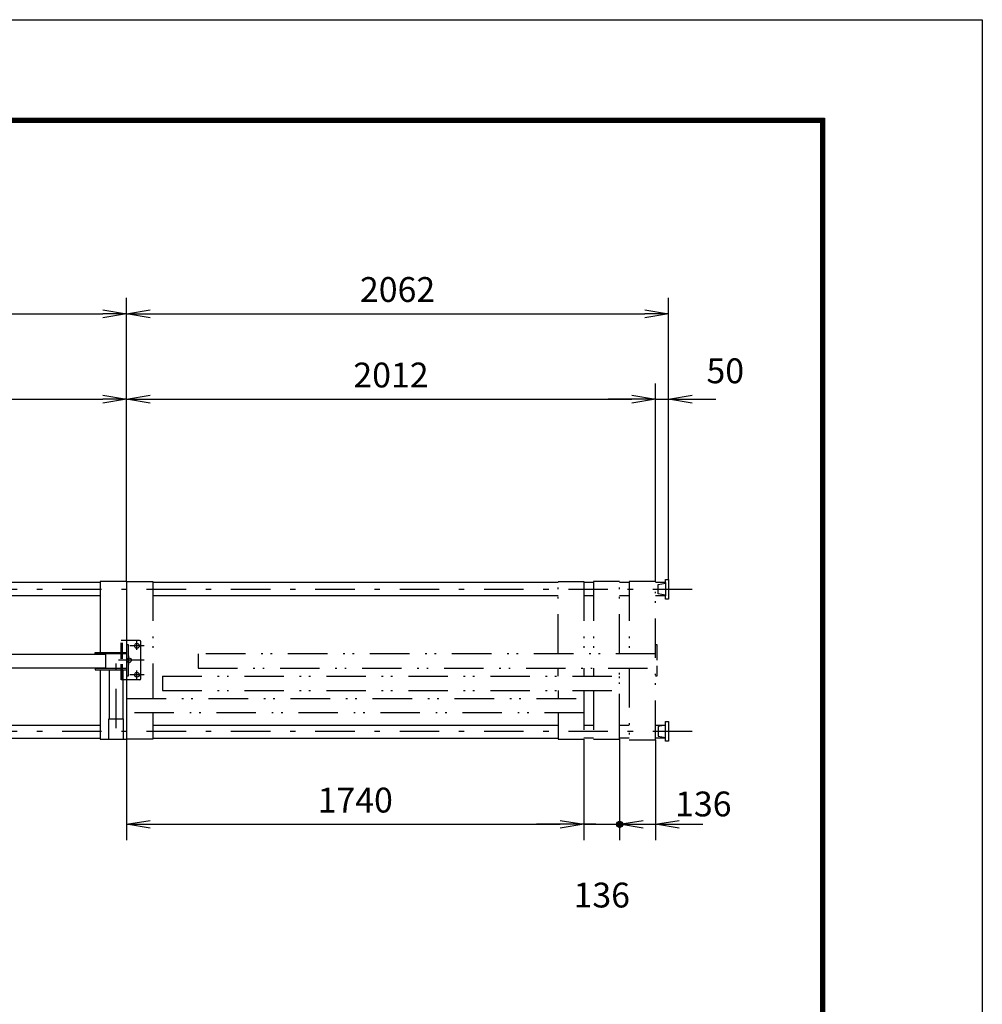
# Model space of a CAD drawing. Extents: x 0 to 17820, y 0 to 12600.
# Drawn here: x 14157 to 17820, y 8851 to 12600 of the extents above; entities that cross this region are included whole.
import ezdxf

# ---------------------------------------------------------------- set-up
doc = ezdxf.new("R2010")
doc.units = 0
doc.header["$LTSCALE"] = 30
doc.header["$MEASUREMENT"] = 0
doc.header["$PDMODE"] = 35
for name, pattern in [('JIS_DASHDOT', [10.7, 5, -2.5, 0.7, -2.5]), ('JIS_DASHDOT2', [10.4, 5, -2, 0.2, -1, 0.2, -2]), ('PRFWELDING', [2.7, 2, -0.7])]:
    doc.linetypes.add(name, pattern=pattern)
doc.layers.get('0').update_dxf_attribs({"linetype": 'CONTINUOUS'})
doc.layers.get('DEFPOINTS').update_dxf_attribs({"linetype": 'CONTINUOUS'})
for name, color, linetype in [('01', 7, 'CONTINUOUS'), ('外形線', 7, 'CONTINUOUS'), ('寸法線', 3, 'CONTINUOUS'), ('細線', 4, 'CONTINUOUS'), ('軸線', 6, 'JIS_DASHDOT'), ('隠れ線', 4, 'PRFWELDING')]:
    doc.layers.add(name, color=color, linetype=linetype)
doc.styles.get("Standard").update_dxf_attribs({"font": 'simplex.shx', "bigfont": 'bigfont.shx'})
doc.dimstyles.new('HIGANO1', dxfattribs={"dimtxt": 3.15, "dimasz": 3, "dimexe": 2, "dimexo": 0, "dimgap": 1.5, "dimtad": 3, "dimdsep": 46, "dimtxsty": 'Standard', "dimblk": 'OPEN', "dimblk1": 'OPEN', "dimblk2": 'OPEN', "dimsah": 1, "dimcen": 0, "dimdle": 1, "dimclrd": 256, "dimclre": 256, "dimclrt": 256, "dimadec": 0, "dimazin": 0, "dimtfac": 1, "dimtmove": 0, "dimatfit": 0, "dimldrblk": 'OPEN', "dimfxl": 0, "dimtolj": 1, "dimarcsym": 0})

# ---------------------------------------------------------------- blocks, each defined once
blk = doc.blocks.new('_OPEN')
at = {"color": 0, "linetype": 'ByBlock'}
for p, q in [((-1, 0.167), (0, 0)), ((0, 0), (-1, -0.167)), ((0, 0), (-1, 0))]:
    blk.add_line(p, q, dxfattribs=at)
blk = doc.blocks.new('*D15')
at = {"layer": 'DEFPOINTS', "color": 0}
for p in [(14564.1, 11155.1), (14564.1, 10461.2), (12824.1, 10186.2)]:
    blk.add_point(p, dxfattribs=at)
at = {"layer": '寸法線', "lineweight": -2}
for p, q in [((12824.1, 10186.2), (12824.1, 11215.1)), ((14564.1, 10461.2), (14564.1, 11215.1)), ((12914.1, 11155.1), (14474.1, 11155.1))]:
    blk.add_line(p, q, dxfattribs=at)
at = {"layer": '寸法線', "lineweight": -2, "xscale": 90, "yscale": 90, "zscale": 90, "rotation": 180}
blk.add_blockref('_OPEN', (12824.1, 11155.1), dxfattribs=at)
at = {"layer": '寸法線', "lineweight": -2, "xscale": 90, "yscale": 90, "zscale": 90}
blk.add_blockref('_OPEN', (14564.1, 11155.1), dxfattribs=at)
at = {"layer": '寸法線', "insert": (13694.1, 11247.3), "char_height": 94.5, "attachment_point": 5}
blk.add_mtext('\\A1;1740', dxfattribs=at)
blk = doc.blocks.new('*D16')
at = {"layer": 'DEFPOINTS', "color": 0}
for p in [(14564.1, 9861.2), (16304.1, 9861.2), (16304.1, 9536.7)]:
    blk.add_point(p, dxfattribs=at)
at = {"layer": '寸法線', "lineweight": -2}
for p, q in [((14564.1, 9861.2), (14564.1, 9476.7)), ((16304.1, 9861.2), (16304.1, 9476.7)), ((14654.1, 9536.7), (16214.1, 9536.7))]:
    blk.add_line(p, q, dxfattribs=at)
at = {"layer": '寸法線', "lineweight": -2, "xscale": 90, "yscale": 90, "zscale": 90, "rotation": 180}
blk.add_blockref('_OPEN', (14564.1, 9536.7), dxfattribs=at)
at = {"layer": '寸法線', "lineweight": -2, "xscale": 90, "yscale": 90, "zscale": 90}
blk.add_blockref('_OPEN', (16304.1, 9536.7), dxfattribs=at)
at = {"layer": '寸法線', "insert": (15434.1, 9628.9), "char_height": 94.5, "attachment_point": 5}
blk.add_mtext('\\A1;1740', dxfattribs=at)
blk = doc.blocks.new('*D17')
at = {"layer": 'DEFPOINTS', "color": 0}
for p in [(16304.1, 9861.2), (16440.1, 9861.2), (16440.1, 9536.7)]:
    blk.add_point(p, dxfattribs=at)
at = {"layer": '寸法線', "lineweight": -2}
for p, q in [((16304.1, 9861.2), (16304.1, 9476.7)), ((16440.1, 9861.2), (16440.1, 9476.7)), ((16214.1, 9536.7), (16124.1, 9536.7)), ((16304.1, 9536.7), (16440.1, 9536.7)), ((16530.1, 9536.7), (16620.1, 9536.7))]:
    blk.add_line(p, q, dxfattribs=at)
at = {"layer": '寸法線', "lineweight": -2, "xscale": 90, "yscale": 90, "zscale": 90}
blk.add_blockref('_OPEN', (16304.1, 9536.7), dxfattribs=at)
at = {"layer": '寸法線', "lineweight": -2, "xscale": 90, "yscale": 90, "zscale": 90, "rotation": 180}
blk.add_blockref('_OPEN', (16440.1, 9536.7), dxfattribs=at)
at = {"layer": '寸法線', "insert": (16372.1, 9267.4), "char_height": 94.5, "attachment_point": 5}
blk.add_mtext('\\A1;136', dxfattribs=at)
blk = doc.blocks.new('P-DOT')
blk.add_line((-1, 0), (0, 0))
at = {"color": 0}
for p, q in [((-0.125, 0), (0.125, 0)), ((-0.118, 0.04), (0.118, 0.04)), ((-0.096, 0.08), (0.096, 0.08)), ((-0.035, 0.12), (0.035, 0.12)), ((-0.118, -0.04), (0.118, -0.04)), ((-0.096, -0.08), (0.096, -0.08)), ((-0.035, -0.12), (0.035, -0.12))]:
    blk.add_line(p, q, dxfattribs=at)
blk.add_circle((0, 0), 0.125)
blk = doc.blocks.new('*D18')
at = {"layer": 'DEFPOINTS', "color": 0}
for p in [(16440.1, 9861.2), (16576.1, 9858.2), (16576.1, 9536.7)]:
    blk.add_point(p, dxfattribs=at)
at = {"layer": '寸法線', "lineweight": -2}
for p, q in [((16440.1, 9861.2), (16440.1, 9476.7)), ((16576.1, 9858.2), (16576.1, 9476.7)), ((16350.1, 9536.7), (16260.1, 9536.7)), ((16440.1, 9536.7), (16576.1, 9536.7)), ((16666.1, 9536.7), (16756.1, 9536.7))]:
    blk.add_line(p, q, dxfattribs=at)
at = {"layer": '寸法線', "lineweight": -2, "xscale": 90, "yscale": 90, "zscale": 90}
blk.add_blockref('P-DOT', (16440.1, 9536.7), dxfattribs=at)
at = {"layer": '寸法線', "lineweight": -2, "xscale": 90, "yscale": 90, "zscale": 90, "rotation": 180}
blk.add_blockref('_OPEN', (16576.1, 9536.7), dxfattribs=at)
at = {"layer": '寸法線', "insert": (16758.6, 9614.2), "char_height": 94.5, "attachment_point": 5}
blk.add_mtext('\\A1;136', dxfattribs=at)
blk = doc.blocks.new('*D19')
at = {"layer": 'DEFPOINTS', "color": 0}
for p in [(16576.1, 11155.1), (14564.1, 10461.2), (16576.1, 10461.2)]:
    blk.add_point(p, dxfattribs=at)
at = {"layer": '寸法線', "lineweight": -2}
for p, q in [((14564.1, 10461.2), (14564.1, 11215.1)), ((16576.1, 10461.2), (16576.1, 11215.1)), ((14654.1, 11155.1), (16486.1, 11155.1))]:
    blk.add_line(p, q, dxfattribs=at)
at = {"layer": '寸法線', "lineweight": -2, "xscale": 90, "yscale": 90, "zscale": 90, "rotation": 180}
blk.add_blockref('_OPEN', (14564.1, 11155.1), dxfattribs=at)
at = {"layer": '寸法線', "lineweight": -2, "xscale": 90, "yscale": 90, "zscale": 90}
blk.add_blockref('_OPEN', (16576.1, 11155.1), dxfattribs=at)
at = {"layer": '寸法線', "insert": (15570.1, 11247.3), "char_height": 94.5, "attachment_point": 5}
blk.add_mtext('\\A1;2012', dxfattribs=at)
blk = doc.blocks.new('*D20')
at = {"layer": 'DEFPOINTS', "color": 0}
for p in [(16626.1, 11155.1), (16576.1, 10461.2), (16626.1, 10469.2)]:
    blk.add_point(p, dxfattribs=at)
at = {"layer": '寸法線', "lineweight": -2}
for p, q in [((16576.1, 10461.2), (16576.1, 11215.1)), ((16626.1, 10469.2), (16626.1, 11215.1)), ((16486.1, 11155.1), (16396.1, 11155.1)), ((16576.1, 11155.1), (16626.1, 11155.1)), ((16716.1, 11155.1), (16806.1, 11155.1))]:
    blk.add_line(p, q, dxfattribs=at)
at = {"layer": '寸法線', "lineweight": -2, "xscale": 90, "yscale": 90, "zscale": 90}
blk.add_blockref('_OPEN', (16576.1, 11155.1), dxfattribs=at)
at = {"layer": '寸法線', "lineweight": -2, "xscale": 90, "yscale": 90, "zscale": 90, "rotation": 180}
blk.add_blockref('_OPEN', (16626.1, 11155.1), dxfattribs=at)
at = {"layer": '寸法線', "insert": (16842.1, 11263.2), "char_height": 94.5, "attachment_point": 5}
blk.add_mtext('\\A1;50', dxfattribs=at)
blk = doc.blocks.new('*D21')
at = {"layer": 'DEFPOINTS', "color": 0}
for p in [(14564.1, 11480.5), (14564.1, 11215.1), (9504.1, 10887.6)]:
    blk.add_point(p, dxfattribs=at)
at = {"layer": '寸法線', "lineweight": -2}
for p, q in [((9504.1, 10887.6), (9504.1, 11540.5)), ((14564.1, 11215.1), (14564.1, 11540.5)), ((9594.1, 11480.5), (14474.1, 11480.5))]:
    blk.add_line(p, q, dxfattribs=at)
at = {"layer": '寸法線', "lineweight": -2, "xscale": 90, "yscale": 90, "zscale": 90, "rotation": 180}
blk.add_blockref('_OPEN', (9504.1, 11480.5), dxfattribs=at)
at = {"layer": '寸法線', "lineweight": -2, "xscale": 90, "yscale": 90, "zscale": 90}
blk.add_blockref('_OPEN', (14564.1, 11480.5), dxfattribs=at)
at = {"layer": '寸法線', "insert": (12034.1, 11572.8), "char_height": 94.5, "attachment_point": 5}
blk.add_mtext('\\A1;5060', dxfattribs=at)
blk = doc.blocks.new('*D22')
at = {"layer": 'DEFPOINTS', "color": 0}
for p in [(16626.1, 11480.5), (14564.1, 11215.1), (16626.1, 11215.1)]:
    blk.add_point(p, dxfattribs=at)
at = {"layer": '寸法線', "lineweight": -2}
for p, q in [((14564.1, 11215.1), (14564.1, 11540.5)), ((16626.1, 11215.1), (16626.1, 11540.5)), ((14654.1, 11480.5), (16536.1, 11480.5))]:
    blk.add_line(p, q, dxfattribs=at)
at = {"layer": '寸法線', "lineweight": -2, "xscale": 90, "yscale": 90, "zscale": 90, "rotation": 180}
blk.add_blockref('_OPEN', (14564.1, 11480.5), dxfattribs=at)
at = {"layer": '寸法線', "lineweight": -2, "xscale": 90, "yscale": 90, "zscale": 90}
blk.add_blockref('_OPEN', (16626.1, 11480.5), dxfattribs=at)
at = {"layer": '寸法線', "insert": (15595.1, 11572.8), "char_height": 94.5, "attachment_point": 5}
blk.add_mtext('\\A1;2062', dxfattribs=at)

msp = doc.modelspace()

# ---------------------------------------------------------------- linework, layer by layer
at = {"color": 3, "linetype": 'Continuous'}
msp.add_lwpolyline([(0, 12600), (17820, 12600), (17820, 0), (0, 0)], close=True, dxfattribs=at)
at = {"linetype": 'Continuous'}
for points in [[(600, 12225), (17220, 12225), (17220, 375), (600, 375)], [(603.75, 12221.25), (17216.25, 12221.25), (17216.25, 378.75), (603.75, 378.75)], [(607.5, 12217.5), (17212.5, 12217.5), (17212.5, 382.5), (607.5, 382.5)], [(611.25, 12213.75), (17208.75, 12213.75), (17208.75, 386.25), (611.25, 386.25)], [(615, 12210), (17205, 12210), (17205, 390), (615, 390)]]:
    msp.add_lwpolyline(points, close=True, dxfattribs=at)
at = {"layer": '01', "color": 7, "linetype": 'Continuous'}
for p, q in [((14564.134, 10461.209), (14464.134, 10461.209)), ((14464.134, 10461.209), (14464.134, 10190.209)), ((16614.134, 10469.209), (16626.134, 10469.209)), ((16614.134, 10456.709), (16614.134, 10469.209)), ((16626.134, 10469.209), (16626.134, 10394.209)), ((16587.134, 10449.709), (16614.134, 10454.709)), ((16587.134, 10413.709), (16587.134, 10449.709)), ((16614.134, 10456.709), (16614.134, 10406.709)), ((16614.134, 10408.709), (16587.134, 10413.709)), ((16614.134, 10394.209), (16614.134, 10406.709)), ((16626.134, 10394.209), (16614.134, 10394.209)), ((14464.134, 10125.209), (14464.134, 9861.209)), ((16614.134, 9913.709), (16587.134, 9908.709)), ((16587.134, 9908.709), (16587.134, 9872.709)), ((16614.134, 9928.209), (16626.134, 9928.209)), ((16614.134, 9915.709), (16614.134, 9928.209)), ((16614.134, 9865.709), (16614.134, 9915.709)), ((16626.134, 9928.209), (16626.134, 9853.209)), ((16587.134, 9872.709), (16614.134, 9867.709)), ((16614.134, 9853.209), (16614.134, 9865.709)), ((16626.134, 9853.209), (16614.134, 9853.209))]:
    msp.add_line(p, q, dxfattribs=at)
at = {"layer": '外形線'}
for p, q in [((14564.134, 10461.209), (14564.134, 9861.209)), ((14564.134, 10221.209), (14570.134, 10221.209)), ((14570.134, 10221.209), (14570.134, 10101.209)), ((12904.134, 10184.959), (14484.134, 10184.959)), ((14444.134, 10190.209), (14564.134, 10190.209)), ((14444.134, 10186.209), (14444.134, 10190.209)), ((14564.134, 10186.209), (14444.134, 10186.209)), ((14484.134, 10186.209), (14484.134, 10131.209)), ((12904.134, 10132.459), (14484.134, 10132.459)), ((14444.134, 10131.209), (14564.134, 10131.209)), ((14444.134, 10131.209), (14444.134, 10125.209)), ((14444.134, 10125.209), (14564.134, 10125.209)), ((14497.884, 10125.209), (14497.884, 9938.209)), ((14550.384, 10125.209), (14550.384, 9938.209)), ((14570.134, 10101.209), (14564.134, 10101.209)), ((14496.634, 9861.209), (14496.634, 9938.209)), ((14496.634, 9938.209), (14551.634, 9938.209)), ((14551.634, 9938.209), (14551.634, 9861.209)), ((14464.134, 9861.209), (14564.134, 9861.209))]:
    msp.add_line(p, q, dxfattribs=at)
at = {"layer": '外形線', "linetype": 'Continuous'}
for p, q in [((14613.134, 10236.209), (14564.134, 10236.209)), ((14618.134, 10091.209), (14618.134, 10231.209)), ((14613.134, 10086.209), (14564.134, 10086.209))]:
    msp.add_line(p, q, dxfattribs=at)
at = {"layer": '外形線'}
for centre in [(14603.134, 10216.209), (14573.134, 10161.209), (14603.134, 10106.209)]:
    msp.add_circle(centre, 9, dxfattribs=at)
at = {"layer": '外形線', "linetype": 'Continuous'}
for centre, start, end in [((14613.134, 10231.209), 0, 90), ((14613.134, 10091.209), 270, 0)]:
    msp.add_arc(centre, 5, start, end, dxfattribs=at)
at = {"layer": '細線'}
for p, q in [((14564.134, 10461.209), (14664.134, 10461.209)), ((16206.134, 10461.209), (16304.134, 10461.209)), ((12904.134, 10458.209), (14464.134, 10458.209)), ((14664.134, 10458.209), (16206.134, 10458.209)), ((12904.134, 10408.209), (14464.134, 10408.209)), ((14664.134, 10408.209), (16206.134, 10408.209)), ((14836.134, 10186.209), (14836.134, 10131.209)), ((16206.134, 10101.209), (16206.134, 10131.209)), ((16304.134, 10131.209), (16304.134, 10101.209)), ((14700.134, 10101.209), (14700.134, 10046.209)), ((16206.134, 10046.209), (16206.134, 10016.209)), ((14664.134, 9961.209), (14664.134, 9861.209)), ((12904.134, 9914.209), (14464.134, 9914.209)), ((14664.134, 9914.209), (16206.134, 9914.209)), ((12904.134, 9864.209), (14464.134, 9864.209)), ((14664.134, 9864.209), (16206.134, 9864.209)), ((16206.134, 9861.209), (16304.134, 9861.209)), ((16340.134, 9861.209), (16440.134, 9861.209)), ((16476.134, 9858.209), (16576.134, 9858.209))]:
    msp.add_line(p, q, dxfattribs=at)
at = {"layer": '細線', "color": 4}
for p, q in [((16304.134, 10458.209), (16340.134, 10458.209)), ((16440.134, 10458.209), (16476.134, 10458.209)), ((16576.134, 10458.209), (16614.134, 10458.209)), ((16304.134, 10408.209), (16340.134, 10408.209)), ((16440.134, 10408.209), (16476.134, 10408.209)), ((16576.134, 10408.209), (16614.134, 10408.209)), ((16304.134, 9914.209), (16340.134, 9914.209)), ((16440.134, 9914.209), (16476.134, 9914.209)), ((16576.134, 9914.209), (16614.134, 9914.209)), ((14664.134, 9861.209), (14564.134, 9861.209)), ((16340.134, 9864.209), (16304.134, 9864.209)), ((16476.134, 9864.209), (16440.134, 9864.209)), ((16614.134, 9864.209), (16576.134, 9864.209))]:
    msp.add_line(p, q, dxfattribs=at)
at = {"layer": '軸線', "color": 6}
for p, q in [((9504.134, 10431.709), (16745.895, 10431.709)), ((9504.134, 9890.709), (16745.895, 9890.709))]:
    msp.add_line(p, q, dxfattribs=at)
at = {"layer": '軸線', "linetype": 'Continuous'}
for p, q in [((14603.134, 10201.006), (14603.134, 10236.209)), ((14630.327, 10216.209), (14576.373, 10216.209)), ((14630.327, 10161.209), (14533.628, 10161.209)), ((14573.134, 10145.331), (14573.134, 10177.564)), ((14603.134, 10086.209), (14603.134, 10121.889)), ((14630.327, 10106.209), (14576.373, 10106.209))]:
    msp.add_line(p, q, dxfattribs=at)
at = {"layer": '軸線'}
msp.add_line((14524.134, 9902.522), (14524.134, 10219.896), dxfattribs=at)
at = {"layer": '隠れ線', "color": 4, "linetype": 'JIS_DASHDOT2'}
for p, q in [((14664.134, 10461.209), (14664.134, 10016.209)), ((16206.134, 10186.209), (16206.134, 10461.209)), ((16304.134, 10461.209), (16304.134, 10186.209)), ((16440.134, 10461.209), (16340.134, 10461.209)), ((16440.134, 10461.209), (16340.134, 10461.209)), ((16340.134, 10461.209), (16340.134, 10186.209)), ((16340.134, 10461.209), (16340.134, 10186.209)), ((16440.134, 10186.209), (16440.134, 10461.209)), ((16440.134, 10186.209), (16440.134, 10461.209)), ((16476.134, 10461.209), (16476.134, 10186.209)), ((16576.134, 10461.209), (16476.134, 10461.209)), ((16576.134, 9858.209), (16576.134, 10461.209)), ((16576.134, 10186.209), (14836.134, 10186.209)), ((14836.134, 10131.209), (16576.134, 10131.209)), ((16340.134, 10131.209), (16340.134, 10101.209)), ((16340.134, 10131.209), (16340.134, 10101.209)), ((16440.134, 9861.209), (16440.134, 10131.209)), ((16440.134, 9883.709), (16440.134, 10131.209)), ((16476.134, 10131.209), (16476.134, 9858.209)), ((14700.134, 10101.209), (16440.134, 10101.209)), ((14700.134, 10046.209), (16440.134, 10046.209)), ((16304.134, 10046.209), (16304.134, 9861.209)), ((16340.134, 10046.209), (16340.134, 9861.209)), ((14564.134, 10016.209), (16304.134, 10016.209)), ((16304.134, 9961.209), (14564.134, 9961.209)), ((16206.134, 9961.209), (16206.134, 9861.209))]:
    msp.add_line(p, q, dxfattribs=at)
at = {"layer": '隠れ線', "color": 4}
for p, q in [((14543.134, 10086.209), (14543.134, 10236.209)), ((14564.134, 10236.209), (14543.134, 10236.209)), ((14549.134, 10086.209), (14549.134, 10236.209)), ((14564.134, 10086.209), (14543.134, 10086.209))]:
    msp.add_line(p, q, dxfattribs=at)
at = {"layer": '隠れ線'}
for p, q in [((16576.134, 10221.209), (16582.134, 10221.209)), ((16582.134, 10221.209), (16582.134, 10101.209)), ((16582.134, 10101.209), (16576.134, 10101.209))]:
    msp.add_line(p, q, dxfattribs=at)

# ---------------------------------------------------------------- dimensions: what is measured, and where the dimension line sits
at = {"layer": '寸法線'}
for base, p1, p2, override, picture, middle in [((14564.134, 11480.545), (9504.134, 10887.59), (14564.134, 11215.065), {"dimscale": 30, "dimblk1": 'NONE'}, '*D21', (12034.134, 11572.795)), ((16626.134, 11480.545), (14564.134, 11215.065), (16626.134, 11215.065), {"dimscale": 30}, '*D22', (15595.134, 11572.795)), ((14564.134, 11155.065), (12824.134, 10186.209), (14564.134, 10461.209), {"dimscale": 30}, '*D15', (13694.134, 11247.315)), ((16576.134, 11155.065), (14564.134, 10461.209), (16576.134, 10461.209), {"dimscale": 30, "dimblk2": 'NONE'}, '*D19', (15570.134, 11247.315)), ((16304.134, 9536.687), (14564.134, 9861.209), (16304.134, 9861.209), {"dimscale": 30, "dimblk2": 'NONE'}, '*D16', (15434.134, 9628.937)), ((16440.134, 9536.687), (16304.134, 9861.209), (16440.134, 9861.209), {"dimscale": 30, "dimtmove": 2, "dimatfit": 3}, '*D17', (16372.134, 9267.437))]:
    dim = msp.add_linear_dim(base=base, p1=p1, p2=p2, dimstyle='HIGANO1', override=override, dxfattribs=at)
    dim.commit()
    dim.dimension.update_dxf_attribs({"geometry": picture, "text_midpoint": middle})
for base, p1, p2, override, picture, middle in [((16626.134, 11155.065), (16576.134, 10461.209), (16626.134, 10469.209), {"dimscale": 30, "dimtmove": 2, "dimatfit": 3}, '*D20', (16842.147, 11263.235)), ((16576.134, 9536.687), (16440.134, 9861.209), (16576.134, 9858.209), {"dimscale": 30, "dimblk1": 'P-DOT', "dimtmove": 2, "dimatfit": 3}, '*D18', (16758.606, 9614.172))]:
    dim = msp.add_linear_dim(base=base, p1=p1, p2=p2, dimstyle='HIGANO1', override=override, dxfattribs=at)
    dim.commit()
    dim.dimension.update_dxf_attribs({"geometry": picture, "text_midpoint": middle, "dimtype": 160})

doc.saveas('drawing.dxf')
